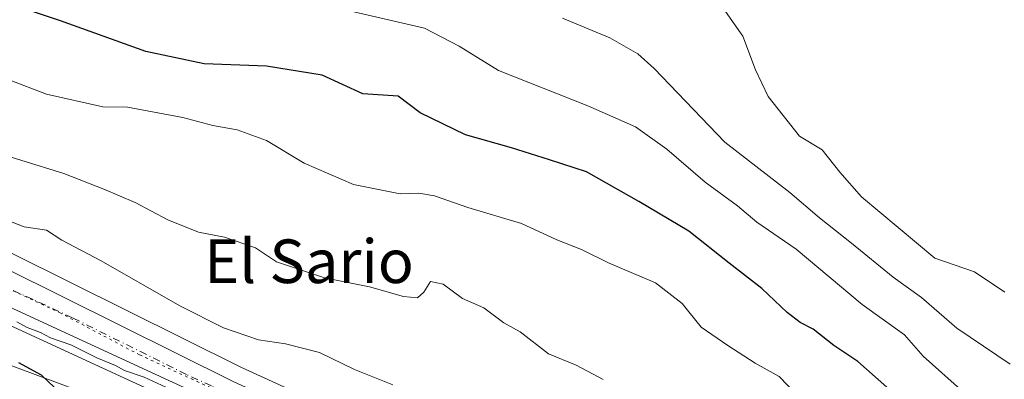
# Model space of a CAD drawing. Units: metres. Extents: x 593584 to 597022, y 4745256 to 4747622.
# Drawn here: x 594574 to 594754, y 4745917 to 4745983 of the extents above; entities that cross this region are included whole.
import ezdxf
from ezdxf.enums import TextEntityAlignment as Align

# ---------------------------------------------------------------- set-up
doc = ezdxf.new("R2010")
doc.units = ezdxf.units.M
doc.header["$MEASUREMENT"] = 0
doc.linetypes.add('DGN Style 4', pattern=[2.6384748266838614, 1.318413404963828, -0.6592067024819142, 0.001648016756204785, -0.6592067024819142])
doc.linetypes.add('DGN Style 5', pattern=[1.1536117293433497, 0.4944050268614355, -0.6592067024819142])
for name, color, linetype, lineweight in [('Arbolado forestal CxS', 92, 'Continuous', 0), ('Carretera de calzada única Cxs', 7, 'Continuous', 13), ('Carretera de calzada única eje', 7, 'DGN Style 4', 0), ('Curva de nivel maestra', 30, 'Continuous', 30), ('Curva de nivel normal', 30, 'Continuous', 0), ('Núcleo urbano CxS', 7, 'Continuous', 0), ('Texto cartográfico', 7, 'Continuous', 0), ('Vía pecuaria eje', 92, 'DGN Style 5', 0)]:
    doc.layers.add(name, color=color, linetype=linetype, lineweight=lineweight)
doc.styles.add('Style-Arial', font='txt')

# ---------------------------------------------------------------- blocks, each defined once
blk = doc.blocks.new('*U13')
at = {"layer": 'Núcleo urbano CxS', "color": 7, "linetype": 'Continuous', "lineweight": 0}
for points in [[(594572.3268999998, 4745939.795700001, 467.1682000000001), (594614.1404999997, 4745919.0189, 468.2814999999973), (594650.0050999997, 4745902.659499999, 469.2100999999967), (594650.1003000002, 4745902.6141, 469.2226999999984), (594664.3920999998, 4745895.4783, 470.0715000000055), (594684.3129000004, 4745886.410499999, 470.0252000000037), (594684.4675000003, 4745886.334899999, 470.0317000000068), (594704.5824999996, 4745875.7313, 469.8708999999944), (594704.7093000002, 4745875.6677, 469.8706999999995), (594704.7209000001, 4745875.6623, 469.8705999999948), (594720.8491000002, 4745868.907299999, 468.5718999999954), (594721.0312999999, 4745868.8237, 468.573000000004), (594746.0305000005, 4745856.329100001, 468.7516000000033), (594760.7987000003, 4745849.8983, 468.218399999998)], [(594562.3838999998, 4745922.8563, 475.3310999999958), (594591.3623000003, 4745912.126499999, 473.7088999999978), (594599.3651000002, 4745909.1633, 472.8944999999949), (594643.6688999999, 4745893.707900001, 471.0065000000032), (594630.9842999997, 4745899.451099999, 471.2946999999986), (594596.5444999998, 4745915.3015, 471.0509000000021), (594594.2559000002, 4745916.354900001, 470.9842000000062), (594565.4139, 4745929.625299999, 470.5773999999947)]]:
    blk.add_polyline3d(points, dxfattribs=at)
blk = doc.blocks.new('*U25')
at = {"layer": 'Arbolado forestal CxS', "color": 92, "linetype": 'Continuous', "lineweight": 0}
blk.add_polyline3d([(594760.7987000003, 4745849.8983, 468.218399999998), (594746.0305000005, 4745856.329100001, 468.7516000000033), (594721.0312999999, 4745868.8237, 468.573000000004), (594720.8491000002, 4745868.907299999, 468.5718999999954), (594704.7209000001, 4745875.6623, 469.8705999999948), (594704.7093000002, 4745875.6677, 469.8706999999995), (594704.5824999996, 4745875.7313, 469.8708999999944), (594684.4675000003, 4745886.334899999, 470.0317000000068), (594684.3129000004, 4745886.410499999, 470.0252000000037), (594664.3920999998, 4745895.4783, 470.0715000000055), (594650.1003000002, 4745902.6141, 469.2226999999984), (594650.0050999997, 4745902.659499999, 469.2100999999967), (594614.1404999997, 4745919.0189, 468.2814999999973), (594572.3268999998, 4745939.795700001, 467.1682000000001)], dxfattribs=at)

msp = doc.modelspace()

# ---------------------------------------------------------------- linework, layer by layer
at = {"layer": 'Arbolado forestal CxS', "color": 92, "linetype": 'Continuous', "lineweight": 0}
for points in [[(594499.4231000004, 4745975.356100001, 466.7767000000022), (594521.5160999997, 4745964.191299999, 466.0558000000019), (594572.3268999998, 4745939.795700001, 467.1682000000001), (594614.1404999997, 4745919.0189, 468.2814999999973), (594650.0050999997, 4745902.659499999, 469.2100999999967), (594650.1003000002, 4745902.6141, 469.2226999999984), (594664.3920999998, 4745895.4783, 470.0715000000055), (594684.3129000004, 4745886.410499999, 470.0252000000037), (594684.4675000003, 4745886.334899999, 470.0317000000068), (594704.5824999996, 4745875.7313, 469.8708999999944), (594704.7093000002, 4745875.6677, 469.8706999999995), (594704.7209000001, 4745875.6623, 469.8705999999948), (594720.8491000002, 4745868.907299999, 468.5718999999954), (594721.0312999999, 4745868.8237, 468.573000000004), (594746.0305000005, 4745856.329100001, 468.7516000000033), (594760.7987000003, 4745849.8983, 468.218399999998)], [(594565.4139, 4745929.625299999, 470.5773999999947), (594594.2559000002, 4745916.354900001, 470.9842000000062), (594596.5444999998, 4745915.3015, 471.0509000000021), (594630.9842999997, 4745899.451099999, 471.2946999999986), (594643.6688999999, 4745893.707900001, 471.0065000000032), (594599.3651000002, 4745909.1633, 472.8944999999949), (594591.3623000003, 4745912.126499999, 473.7088999999978), (594562.3838999998, 4745922.8563, 475.3310999999958)], [(594562.3838999998, 4745922.8563, 475.3310999999958), (594591.3623000003, 4745912.126499999, 473.7088999999978), (594599.3651000002, 4745909.1633, 472.8944999999949), (594643.6688999999, 4745893.707900001, 471.0065000000032), (594630.9842999997, 4745899.451099999, 471.2946999999986), (594596.5444999998, 4745915.3015, 471.0509000000021), (594594.2559000002, 4745916.354900001, 470.9842000000062), (594565.4139, 4745929.625299999, 470.5773999999947)]]:
    msp.add_polyline3d(points, dxfattribs=at)
at = {"layer": 'Carretera de calzada única Cxs', "color": 7, "linetype": 'Continuous', "lineweight": 13}
for points in [[(594302.1700999998, 4746041.670100001, 473.1940000000032), (594352.2500999998, 4746025.960100001, 473.8273999999947), (594378.6201, 4746018.0701, 475.5227000000014), (594409.7801000001, 4746009.5001, 473.3886000000057), (594423.8000999996, 4746005.1601, 480.359500000006), (594437.6201, 4746000.270099999, 479.008600000001), (594457.1700999998, 4745992.460100001, 477.5285000000004), (594476.2801000001, 4745983.690099999, 480.0647000000026), (594520.1901000004, 4745961.5001, 482.5915999999997), (594571.0100999996, 4745937.100099999, 479.4382999999943), (594612.8501000004, 4745916.3101, 480.0675999999949), (594648.7600999996, 4745899.9301, 472.6916999999958), (594663.1001000004, 4745892.770099999, 470.3301000000066), (594683.0701000001, 4745883.6801, 470.1137000000017), (594703.5500999996, 4745872.9001, 476.3899999999995)], [(594666.6601, 4745882.5101, 470.6483000000007), (594667.5301000001, 4745883.0701, 470.5222000000067), (594667.8701, 4745884.3201, 470.4293999999937), (594667.8501000004, 4745885.190099999, 470.3758999999991), (594665.6901000004, 4745886.590100001, 470.4456999999966), (594663.4600999998, 4745887.470100001, 470.5497000000032), (594648.5301000001, 4745894.800100001, 470.5656000000017), (594632.2301000003, 4745902.1801, 470.6361000000034), (594595.5100999996, 4745919.0801, 480.8065000000061), (594566.6901000004, 4745932.340100001, 477.6487000000052), (594517.4801000003, 4745955.970100001, 485.1010999999999), (594473.6001000004, 4745978.1601, 477.7348000000056), (594454.7301000003, 4745986.8101, 474.2062000000006), (594435.4600999998, 4745994.5101, 478.0920000000042), (594421.8501000004, 4745999.3201, 481.928700000004), (594408.0701000001, 4746003.590100001, 479.0188999999955), (594376.9200999998, 4746012.1601, 480.2553999999946), (594350.4600999998, 4746020.0701, 475.9603999999963), (594300.2500999998, 4746035.8301, 478.4412000000011)], [(594571.0100999996, 4745937.100099999, 479.4382999999943), (594612.8501000004, 4745916.3101, 480.0675999999949), (594648.7600999996, 4745899.9301, 472.6916999999958), (594663.1001000004, 4745892.770099999, 470.3301000000066), (594683.0701000001, 4745883.6801, 470.1137000000017), (594703.5500999996, 4745872.9001, 476.3899999999995), (594666.6601, 4745882.5101, 470.6483000000007), (594667.5301000001, 4745883.0701, 470.5222000000067), (594667.8701, 4745884.3201, 470.4293999999937), (594667.8501000004, 4745885.190099999, 470.3758999999991), (594665.6901000004, 4745886.590100001, 470.4456999999966), (594663.4600999998, 4745887.470100001, 470.5497000000032), (594648.5301000001, 4745894.800100001, 470.5656000000017), (594632.2301000003, 4745902.1801, 470.6361000000034), (594595.5100999996, 4745919.0801, 480.8065000000061), (594566.6901000004, 4745932.340100001, 477.6487000000052)]]:
    msp.add_polyline3d(points, dxfattribs=at)
at = {"layer": 'Carretera de calzada única eje', "color": 7, "linetype": 'DGN Style 4', "lineweight": 0}
msp.add_polyline3d([(594700.0500999996, 4745870.720100001, 473.3187999999937), (594675.4600999998, 4745884.4301, 470.172900000005), (594665.4801000003, 4745888.9901, 470.3119000000006), (594664.3901000004, 4745889.6801, 470.3113000000012), (594663.2801000001, 4745890.110099999, 470.3074999999953), (594659.5500999996, 4745891.960100001, 470.1726000000053), (594652.3901000004, 4745895.520099999, 470.3093999999983), (594648.6401000004, 4745897.350099999, 470.1827000000048), (594640.5000999998, 4745901.050100001, 471.2437000000064), (594622.5500999996, 4745909.2401, 475.3276999999944), (594613.3701, 4745913.470100001, 475.8399999999965), (594608.7801000001, 4745915.5801, 480.3320999999996), (594604.1700999998, 4745917.6801, 481.3962000000029), (594583.2600999996, 4745928.090100001, 476.6254999999946), (594576.0500999996, 4745931.4101, 480.8715999999986), (594568.8501000004, 4745934.7301, 477.9720999999991)], dxfattribs=at)
at = {"layer": 'Curva de nivel maestra', "color": 30, "linetype": 'Continuous', "lineweight": 30, "flags": 128}
for points, elevation in [([(594732.7000000002, 4745915.360099999), (594727.3899999997, 4745920.050100001), (594722.9900000002, 4745922.9801), (594719.2000000002, 4745925.9801), (594716.8099999996, 4745927.2301), (594714.4600000001, 4745929.0601), (594709.8099999996, 4745933.4301), (594703.7699999996, 4745938.0701), (594696.4000000004, 4745943.960100001), (594687.2199999997, 4745949.420100001), (594677.5800000001, 4745954.8201), (594670.8099999996, 4745957.030099999), (594663.8499999996, 4745959.220100001), (594655.4199999999, 4745961.6501), (594647.0800000001, 4745965.6601), (594643.0499999998, 4745968.710100001), (594636.5800000001, 4745969.1801), (594629.0999999996, 4745972.5601), (594618.8700000001, 4745974.200099999), (594607.4400000004, 4745974.6601), (594596.7400000002, 4745976.940099999), (594581.0700000003, 4745982.540100001), (594572.4600000001, 4745985.4101)], 450), ([(594582.2599999999, 4745913.0801), (594577.5599999996, 4745917.5601), (594573.4400000004, 4745919.790100001)], 475)]:
    msp.add_lwpolyline(points, dxfattribs=dict(at, elevation=elevation))
at = {"layer": 'Curva de nivel normal', "color": 30, "linetype": 'Continuous', "lineweight": 0, "flags": 128}
for points, elevation in [([(594756.6799999997, 4745909.01), (594746.7800000003, 4745914.439999999), (594739.3799999999, 4745921.039999999), (594735.9600000001, 4745924.960000001), (594728.1699999999, 4745930.49), (594716.0599999996, 4745940.689999999), (594708.8600000005, 4745945.630000001), (594705.2999999998, 4745948.619999999), (594699.3600000005, 4745952.939999999), (594692.3700000001, 4745959.029999999), (594686.5700000003, 4745963.09), (594677.8499999996, 4745966.970000001), (594661.4600000001, 4745973.449999999), (594654.2599999999, 4745977.92), (594647.8899999997, 4745981.220000001), (594634.9199999999, 4745984.210000001), (594621.75, 4745985.65), (594612.7400000002, 4745985.130000001), (594604.3200000003, 4745985.9), (594595.4500000002, 4745989.57), (594590.7000000002, 4745992.689999999), (594583.9400000004, 4745996.560000001), (594570.9400000004, 4746002.850000001)], 445), ([(594673.2000000002, 4745983), (594681.8700000001, 4745979.4), (594687, 4745976.5), (594690, 4745973.800000001), (594702.9699999997, 4745960.300000001), (594714.9500000002, 4745951.08), (594720.3499999996, 4745946.380000001), (594726.2300000006, 4745941.77), (594733.9000000004, 4745935.529999999), (594739.0800000001, 4745931.77), (594745.5599999996, 4745926.189999999), (594755.3499999996, 4745919.57)], 440), ([(594703.0999999996, 4745984.230000001), (594706.2800000003, 4745979.730000001), (594708.6500000004, 4745973.550000001), (594710.9500000002, 4745968.67), (594716.7100000001, 4745961.4), (594720.8600000005, 4745958.859999999), (594724.0999999996, 4745954.76), (594728.0800000001, 4745950.24), (594741.5099999999, 4745939), (594748.8300000001, 4745936.49), (594754.3799999999, 4745932.800000001)], 435), ([(594717.7199999997, 4745912.359999999), (594712.9500000002, 4745917.32), (594708.54, 4745919.76), (594703.5199999996, 4745923), (594698.6799999997, 4745926.34), (594695.1600000003, 4745930.710000001), (594690.2400000002, 4745934.480000001), (594681.7800000003, 4745938.07), (594676.6600000003, 4745940.600000001), (594672.1399999997, 4745942.380000001), (594665.6699999999, 4745945.359999999), (594655.7999999998, 4745948.300000001), (594649.6900000004, 4745950.460000001), (594646.8099999996, 4745950.92), (594643.4100000003, 4745950.82), (594634.8300000001, 4745952.51), (594625.7800000003, 4745956.460000001), (594618.9000000004, 4745960.58), (594613.4600000001, 4745962.57), (594609, 4745963.33), (594603.5099999999, 4745964.83), (594593.3600000005, 4745966.680000001), (594588.8399999999, 4745966.74), (594578.5099999999, 4745969.100000001), (594571.4900000002, 4745971.810000001)], 455), ([(594680.6399999997, 4745916.76), (594675.6799999997, 4745919.390000001), (594670.6200000001, 4745921.480000001), (594665.4100000003, 4745925.470000001), (594662.4199999999, 4745927.140000001), (594658.79, 4745929.880000001), (594654.8200000003, 4745931.630000001), (594651.3200000003, 4745934.26), (594648.9699999997, 4745934.76), (594647.75, 4745932.76), (594646.5800000001, 4745931.74), (594644, 4745932), (594637.7699999996, 4745933.77), (594629.5099999999, 4745935.4), (594620.7000000002, 4745938.34), (594616.8399999999, 4745940.880000001), (594611.1799999997, 4745942.890000001), (594606.4100000003, 4745943.75), (594600.7400000002, 4745946.07), (594594.7400000002, 4745949.24), (594589, 4745951.640000001), (594581.6600000003, 4745954.52), (594565.8600000005, 4745959.41)], 460), ([(594642.0700000003, 4745915.800000001), (594635.0499999998, 4745918.58), (594628.5800000001, 4745921.699999999), (594622.3399999999, 4745923.279999999), (594617.3799999999, 4745924.02), (594611.0099999999, 4745926.220000001), (594602.9600000001, 4745930.26), (594588.5300000003, 4745938.52), (594581.2999999998, 4745942.300000001), (594578.4699999997, 4745944.130000001), (594574.4100000003, 4745944.779999999), (594568.8399999999, 4745946.890000001)], 465), ([(594601.9800000006, 4745914.640000001), (594596.4500000002, 4745917.180000001), (594592.8200000003, 4745918.42), (594591.1399999997, 4745919.32), (594587.7400000002, 4745920.730000001), (594582.9400000004, 4745923.130000001), (594579.2000000002, 4745924.380000001), (594577.4100000003, 4745925.4), (594574.9699999997, 4745926.289999999), (594573.0800000001, 4745927.33)], 470)]:
    msp.add_lwpolyline(points, dxfattribs=dict(at, elevation=elevation))
at = {"layer": 'Núcleo urbano CxS', "color": 7, "linetype": 'Continuous', "lineweight": 0}
for points in [[(594499.4231000004, 4745975.356100001, 466.7767000000022), (594521.5160999997, 4745964.191299999, 466.0558000000019), (594572.3268999998, 4745939.795700001, 467.1682000000001), (594614.1404999997, 4745919.0189, 468.2814999999973), (594650.0050999997, 4745902.659499999, 469.2100999999967), (594650.1003000002, 4745902.6141, 469.2226999999984), (594664.3920999998, 4745895.4783, 470.0715000000055), (594684.3129000004, 4745886.410499999, 470.0252000000037), (594684.4675000003, 4745886.334899999, 470.0317000000068), (594704.5824999996, 4745875.7313, 469.8708999999944), (594704.7093000002, 4745875.6677, 469.8706999999995), (594704.7209000001, 4745875.6623, 469.8705999999948), (594720.8491000002, 4745868.907299999, 468.5718999999954), (594721.0312999999, 4745868.8237, 468.573000000004), (594746.0305000005, 4745856.329100001, 468.7516000000033), (594760.7987000003, 4745849.8983, 468.218399999998)], [(594562.3838999998, 4745922.8563, 475.3310999999958), (594591.3623000003, 4745912.126499999, 473.7088999999978), (594599.3651000002, 4745909.1633, 472.8944999999949), (594643.6688999999, 4745893.707900001, 471.0065000000032), (594630.9842999997, 4745899.451099999, 471.2946999999986), (594596.5444999998, 4745915.3015, 471.0509000000021), (594594.2559000002, 4745916.354900001, 470.9842000000062), (594565.4139, 4745929.625299999, 470.5773999999947)]]:
    msp.add_polyline3d(points, dxfattribs=at)
at = {"layer": 'Vía pecuaria eje', "color": 92, "linetype": 'DGN Style 5', "lineweight": 0}
msp.add_polyline3d([(594568.1726000002, 4745934.998299999, 478.5602000000072), (594580.8773999996, 4745929.041200001, 479.3326999999991), (594595.5752999998, 4745921.2741, 477.3870000000024), (594618.1290999996, 4745910.8529, 474.629700000005), (594634.5708999997, 4745903.0858, 470.4744000000064), (594646.2527999999, 4745897.7917, 470.5136000000057), (594660.3276000004, 4745890.899599999, 470.2933000000049), (594669.2955, 4745886.636499999, 470.2452999999951), (594677.1195, 4745882.8584, 470.1876000000047), (594691.5003000004, 4745874.6613, 470.1291000000056), (594702.2372000003, 4745870.266200001, 475.1202000000048), (594714.5941000005, 4745864.273200001, 471.1781000000047), (594726.2688999996, 4745858.599099999, 471.9992000000057), (594737.3468000004, 4745853.484999999, 473.9867999999988), (594748.8507000003, 4745848.290899999, 475.1683000000049), (594761.0656000003, 4745842.8968, 474.8772000000026)], dxfattribs=at)

# ---------------------------------------------------------------- block references
at = {"layer": 'Arbolado forestal CxS', "color": 92, "linetype": 'Continuous', "lineweight": 0}
msp.add_blockref('*U25', (0, 0), dxfattribs=at)
at = {"layer": 'Núcleo urbano CxS', "color": 7, "linetype": 'Continuous', "lineweight": 0}
msp.add_blockref('*U13', (0, 0), dxfattribs=at)

# ---------------------------------------------------------------- texts
at = {"layer": 'Texto cartográfico', "color": 7, "linetype": 'Continuous', "lineweight": 0, "style": 'Style-Arial'}
msp.add_text('El Sario', height=8, dxfattribs=at).set_placement((594626.6818243898, 4745938.440149999), align=Align.MIDDLE_CENTER)

doc.saveas('drawing.dxf')
